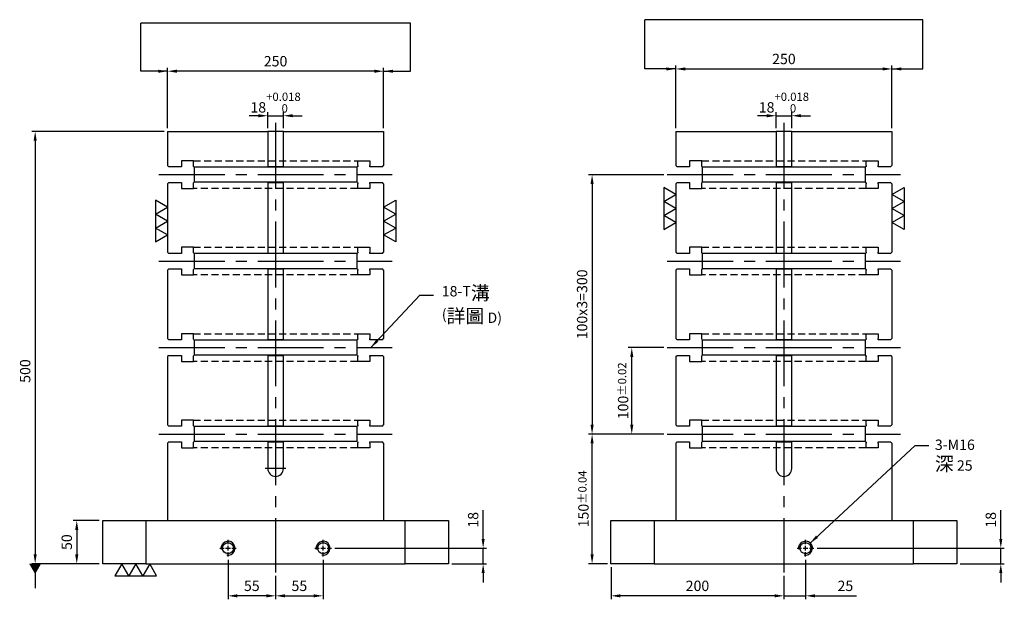
# Model space of a CAD drawing. Units: millimetres. Extents: x -11800 to -10644, y 24204 to 25619.
# Drawn here: x -11800 to -10661, y 24204 to 24875 of the extents above; entities that cross this region are included whole.
import ezdxf

# ---------------------------------------------------------------- set-up
doc = ezdxf.new("R2010")
doc.units = ezdxf.units.MM
for name, pattern in [('CENTER2', [28.575, 19.05, -3.175, 3.175, -3.175]), ('CL-5', [7, 5, -0.5, 1, -0.5]), ('DASHED2', [9.525, 6.35, -3.175])]:
    doc.linetypes.add(name, pattern=pattern)
for name, color, linetype in [('01', 4, 'Continuous'), ('CL', 1, 'CENTER2'), ('CLL', 1, 'Continuous'), ('DASH', 8, 'DASHED2'), ('DIM', 6, 'Continuous'), ('G', 3, 'Continuous'), ('W', 7, 'Continuous')]:
    doc.layers.add(name, color=color, linetype=linetype)
doc.styles.add('TXT-1', font='txt.shx', dxfattribs={"width": 0.9, "bigfont": 'chineset.shx'})
doc.styles.add('TXT-7', font='txt.shx', dxfattribs={"width": 0.8, "bigfont": 'chineset.shx'})
doc.dimstyles.new('HISO-25', dxfattribs={"dimscale": 6, "dimtxt": 2, "dimasz": 1.8, "dimexe": 0.66666, "dimexo": 0.66666, "dimgap": 0.66666, "dimtad": 0, "dimtoh": 1, "dimdsep": 46, "dimtxsty": 'TXT-7', "dimcen": 2.5, "dimclrd": 256, "dimclre": 256, "dimclrt": 3, "dimadec": 0, "dimazin": 0, "dimtfac": 0.8, "dimtmove": 0, "dimatfit": 3, "dimfxl": 0, "dimlwd": -1, "dimarcsym": 0})
doc.dimstyles.new('ISO-25', dxfattribs={"dimscale": 6, "dimtxt": 2, "dimasz": 1.8, "dimexe": 0.66666, "dimexo": 0.66666, "dimgap": 0.66666, "dimtad": 1, "dimdsep": 46, "dimtxsty": 'TXT-1', "dimcen": -2.5, "dimclrd": 256, "dimclre": 256, "dimclrt": 3, "dimadec": 0, "dimazin": 0, "dimtfac": 0.8, "dimtmove": 0, "dimatfit": 3, "dimfxl": 0, "dimlwd": -1, "dimarcsym": 0})

# ---------------------------------------------------------------- blocks, each defined once
blk = doc.blocks.new('*D25')
at = {"layer": 'Defpoints', "color": 0}
for p in [(-8627.9, 1640.1), (-8627.9, 1570.4), (-8377.9, 1570.4)]:
    blk.add_point(p, dxfattribs=at)
at = {"layer": 'DIM', "lineweight": -2}
for p, q in [((-8627.9, 1574.4), (-8627.9, 1644.1)), ((-8377.9, 1574.4), (-8377.9, 1644.1))]:
    blk.add_line(p, q, dxfattribs=at)
at = {"layer": 'DIM'}
blk.add_line((-8388.7, 1640.1), (-8617.1, 1640.1), dxfattribs=at)
for points in [[(-8617.1, 1641.9), (-8617.1, 1638.3), (-8627.9, 1640.1)], [(-8388.7, 1641.9), (-8388.7, 1638.3), (-8377.9, 1640.1)]]:
    blk.add_solid(points, dxfattribs=at)
at = {"layer": 'DIM', "color": 3, "insert": (-8502.9, 1650.1), "char_height": 12, "attachment_point": 5, "style": 'TXT-1'}
blk.add_mtext('250', dxfattribs=at)
blk = doc.blocks.new('*D26')
at = {"layer": 'Defpoints', "color": 0}
for p in [(-8438.3, 1088.4), (-8302.9, 1070.4), (-8262.8, 1070.4)]:
    blk.add_point(p, dxfattribs=at)
at = {"layer": 'DIM'}
for p, q in [((-8262.8, 1099.2), (-8262.8, 1132.4)), ((-8262.8, 1070.4), (-8262.8, 1088.4)), ((-8262.8, 1059.6), (-8262.8, 1048.8))]:
    blk.add_line(p, q, dxfattribs=at)
at = {"layer": 'DIM', "lineweight": -2}
for p, q in [((-8434.3, 1088.4), (-8258.8, 1088.4)), ((-8298.9, 1070.4), (-8258.8, 1070.4))]:
    blk.add_line(p, q, dxfattribs=at)
at = {"layer": 'DIM'}
for points in [[(-8264.6, 1099.2), (-8261, 1099.2), (-8262.8, 1088.4)], [(-8264.6, 1059.6), (-8261, 1059.6), (-8262.8, 1070.4)]]:
    blk.add_solid(points, dxfattribs=at)
at = {"layer": 'DIM', "color": 3, "insert": (-8272.8, 1121.2), "char_height": 12, "attachment_point": 5, "rotation": 90, "style": 'TXT-1'}
blk.add_mtext('18', dxfattribs=at)
blk = doc.blocks.new('螺絲-M10')
at = {"layer": '01'}
blk.add_circle((0, 0), 4, dxfattribs=at)
at = {"layer": 'CLL', "linetype": 'CL-5', "ltscale": 3}
for p, q in [((-6, 0), (-2.86, 0)), ((-1.76, 0), (1.76, 0)), ((0, 2.86), (0, 6)), ((0, -1.76), (0, 1.76)), ((2.86, 0), (6, 0)), ((0, -6), (0, -2.86))]:
    blk.add_line(p, q, dxfattribs=at)
at = {"layer": 'G'}
blk.add_arc((0, 0), 5, 259.19308, 190.80692, dxfattribs=at)
blk = doc.blocks.new('*D27')
at = {"layer": 'Defpoints', "color": 0}
for p in [(-7789.9, 1642.7), (-8039.9, 1570.4), (-7789.9, 1570.4)]:
    blk.add_point(p, dxfattribs=at)
at = {"layer": 'DIM', "lineweight": -2}
for p, q in [((-8039.9, 1574.4), (-8039.9, 1646.7)), ((-7789.9, 1574.4), (-7789.9, 1646.7))]:
    blk.add_line(p, q, dxfattribs=at)
at = {"layer": 'DIM'}
blk.add_line((-8029.1, 1642.7), (-7800.7, 1642.7), dxfattribs=at)
for points in [[(-8029.1, 1644.5), (-8029.1, 1640.9), (-8039.9, 1642.7)], [(-7800.7, 1644.5), (-7800.7, 1640.9), (-7789.9, 1642.7)]]:
    blk.add_solid(points, dxfattribs=at)
at = {"layer": 'DIM', "color": 3, "insert": (-7914.9, 1652.7), "char_height": 12, "attachment_point": 5, "style": 'TXT-1'}
blk.add_mtext('250', dxfattribs=at)
blk = doc.blocks.new('*D28')
at = {"layer": 'Defpoints', "color": 0}
for p in [(-7880.3, 1088.4), (-7714.9, 1070.4), (-7664, 1070.4)]:
    blk.add_point(p, dxfattribs=at)
at = {"layer": 'DIM'}
for p, q in [((-7664, 1099.2), (-7664, 1132.4)), ((-7664, 1070.4), (-7664, 1088.4)), ((-7664, 1059.6), (-7664, 1048.8))]:
    blk.add_line(p, q, dxfattribs=at)
at = {"layer": 'DIM', "lineweight": -2}
for p, q in [((-7876.3, 1088.4), (-7660, 1088.4)), ((-7710.9, 1070.4), (-7660, 1070.4))]:
    blk.add_line(p, q, dxfattribs=at)
at = {"layer": 'DIM'}
for points in [[(-7665.8, 1099.2), (-7662.2, 1099.2), (-7664, 1088.4)], [(-7665.8, 1059.6), (-7662.2, 1059.6), (-7664, 1070.4)]]:
    blk.add_solid(points, dxfattribs=at)
at = {"layer": 'DIM', "color": 3, "insert": (-7674, 1121.2), "char_height": 12, "attachment_point": 5, "rotation": 90, "style": 'TXT-1'}
blk.add_mtext('18', dxfattribs=at)
blk = doc.blocks.new('*D29')
at = {"layer": 'Defpoints', "color": 0}
for p in [(-8557.9, 1078.8), (-8502.9, 1060.4), (-8557.9, 1033.3)]:
    blk.add_point(p, dxfattribs=at)
at = {"layer": 'DIM', "lineweight": -2}
for p, q in [((-8557.9, 1074.8), (-8557.9, 1029.3)), ((-8502.9, 1056.4), (-8502.9, 1029.3))]:
    blk.add_line(p, q, dxfattribs=at)
at = {"layer": 'DIM'}
blk.add_line((-8513.7, 1033.3), (-8547.1, 1033.3), dxfattribs=at)
for points in [[(-8547.1, 1035.1), (-8547.1, 1031.5), (-8557.9, 1033.3)], [(-8513.7, 1035.1), (-8513.7, 1031.5), (-8502.9, 1033.3)]]:
    blk.add_solid(points, dxfattribs=at)
at = {"layer": 'DIM', "color": 3, "insert": (-8530.4, 1043.3), "char_height": 12, "attachment_point": 5, "style": 'TXT-1'}
blk.add_mtext('55', dxfattribs=at)
blk = doc.blocks.new('*D30')
at = {"layer": 'Defpoints', "color": 0}
for p in [(-8447.9, 1078.8), (-8502.9, 1060.4), (-8447.9, 1033.3)]:
    blk.add_point(p, dxfattribs=at)
at = {"layer": 'DIM', "lineweight": -2}
for p, q in [((-8447.9, 1074.8), (-8447.9, 1029.3)), ((-8502.9, 1056.4), (-8502.9, 1029.3))]:
    blk.add_line(p, q, dxfattribs=at)
at = {"layer": 'DIM'}
blk.add_line((-8492.1, 1033.3), (-8458.7, 1033.3), dxfattribs=at)
for points in [[(-8492.1, 1035.1), (-8492.1, 1031.5), (-8502.9, 1033.3)], [(-8458.7, 1035.1), (-8458.7, 1031.5), (-8447.9, 1033.3)]]:
    blk.add_solid(points, dxfattribs=at)
at = {"layer": 'DIM', "color": 3, "insert": (-8475.4, 1043.3), "char_height": 12, "attachment_point": 5, "style": 'TXT-1'}
blk.add_mtext('55', dxfattribs=at)
blk = doc.blocks.new('*D31')
at = {"layer": 'Defpoints', "color": 0}
for p in [(-8114.9, 1070.4), (-7914.9, 1060.4), (-8114.9, 1033.3)]:
    blk.add_point(p, dxfattribs=at)
at = {"layer": 'DIM', "lineweight": -2}
for p, q in [((-8114.9, 1066.4), (-8114.9, 1029.3)), ((-7914.9, 1056.4), (-7914.9, 1029.3))]:
    blk.add_line(p, q, dxfattribs=at)
at = {"layer": 'DIM'}
blk.add_line((-7925.7, 1033.3), (-8104.1, 1033.3), dxfattribs=at)
for points in [[(-8104.1, 1035.1), (-8104.1, 1031.5), (-8114.9, 1033.3)], [(-7925.7, 1035.1), (-7925.7, 1031.5), (-7914.9, 1033.3)]]:
    blk.add_solid(points, dxfattribs=at)
at = {"layer": 'DIM', "color": 3, "insert": (-8014.9, 1043.3), "char_height": 12, "attachment_point": 5, "style": 'TXT-1'}
blk.add_mtext('200', dxfattribs=at)
blk = doc.blocks.new('*D32')
at = {"layer": 'Defpoints', "color": 0}
for p in [(-7889.9, 1078.8), (-7914.9, 1060.4), (-7914.9, 1033.3)]:
    blk.add_point(p, dxfattribs=at)
at = {"layer": 'DIM', "lineweight": -2}
for p, q in [((-7889.9, 1074.8), (-7889.9, 1029.3)), ((-7914.9, 1056.4), (-7914.9, 1029.3))]:
    blk.add_line(p, q, dxfattribs=at)
at = {"layer": 'DIM'}
for p, q in [((-7925.7, 1033.3), (-7936.5, 1033.3)), ((-7914.9, 1033.3), (-7889.9, 1033.3)), ((-7879.1, 1033.3), (-7830.8, 1033.3))]:
    blk.add_line(p, q, dxfattribs=at)
for points in [[(-7925.7, 1035.1), (-7925.7, 1031.5), (-7914.9, 1033.3)], [(-7879.1, 1035.1), (-7879.1, 1031.5), (-7889.9, 1033.3)]]:
    blk.add_solid(points, dxfattribs=at)
at = {"layer": 'DIM', "color": 3, "insert": (-7843.8, 1043.3), "char_height": 12, "attachment_point": 5, "style": 'TXT-1'}
blk.add_mtext('25', dxfattribs=at)
blk = doc.blocks.new('*D21')
at = {"layer": 'Defpoints', "color": 0}
for p in [(-8627.9, 1570.4), (-8781, 1070.4), (-8702.9, 1070.4)]:
    blk.add_point(p, dxfattribs=at)
at = {"layer": 'DIM', "lineweight": -2}
for p, q in [((-8631.9, 1570.4), (-8785, 1570.4)), ((-8706.9, 1070.4), (-8785, 1070.4))]:
    blk.add_line(p, q, dxfattribs=at)
at = {"layer": 'DIM'}
blk.add_line((-8781, 1559.6), (-8781, 1081.2), dxfattribs=at)
for points in [[(-8782.8, 1559.6), (-8779.2, 1559.6), (-8781, 1570.4)], [(-8782.8, 1081.2), (-8779.2, 1081.2), (-8781, 1070.4)]]:
    blk.add_solid(points, dxfattribs=at)
at = {"layer": 'DIM', "color": 3, "insert": (-8791, 1293.3), "char_height": 12, "attachment_point": 5, "rotation": 90, "style": 'TXT-1'}
blk.add_mtext('500', dxfattribs=at)
blk = doc.blocks.new('*D22')
at = {"layer": 'Defpoints', "color": 0}
for p in [(-8136.8, 1220.4), (-8049.9, 1220.4), (-8114.9, 1070.4)]:
    blk.add_point(p, dxfattribs=at)
at = {"layer": 'DIM', "lineweight": -2}
for p, q in [((-8053.9, 1220.4), (-8140.8, 1220.4)), ((-8118.9, 1070.4), (-8140.8, 1070.4))]:
    blk.add_line(p, q, dxfattribs=at)
at = {"layer": 'DIM'}
blk.add_line((-8136.8, 1081.2), (-8136.8, 1209.6), dxfattribs=at)
for points in [[(-8138.6, 1209.6), (-8135, 1209.6), (-8136.8, 1220.4)], [(-8138.6, 1081.2), (-8135, 1081.2), (-8136.8, 1070.4)]]:
    blk.add_solid(points, dxfattribs=at)
at = {"layer": 'DIM', "color": 3, "insert": (-8146.8, 1145.4), "char_height": 12, "attachment_point": 5, "rotation": 90, "style": 'TXT-1'}
blk.add_mtext('150{\\H9.600000;±0.04}', dxfattribs=at)
blk = doc.blocks.new('*D23')
at = {"layer": 'Defpoints', "color": 0}
for p in [(-8090.9, 1320.4), (-8049.9, 1320.4), (-8049.9, 1220.4)]:
    blk.add_point(p, dxfattribs=at)
at = {"layer": 'DIM', "lineweight": -2}
for p, q in [((-8053.9, 1320.4), (-8094.9, 1320.4)), ((-8053.9, 1220.4), (-8094.9, 1220.4))]:
    blk.add_line(p, q, dxfattribs=at)
at = {"layer": 'DIM'}
blk.add_line((-8090.9, 1231.2), (-8090.9, 1309.6), dxfattribs=at)
for points in [[(-8092.7, 1309.6), (-8089.1, 1309.6), (-8090.9, 1320.4)], [(-8092.7, 1231.2), (-8089.1, 1231.2), (-8090.9, 1220.4)]]:
    blk.add_solid(points, dxfattribs=at)
at = {"layer": 'DIM', "color": 3, "insert": (-8100.9, 1270.4), "char_height": 12, "attachment_point": 5, "rotation": 90, "style": 'TXT-1'}
blk.add_mtext('100{\\H9.600000;±0.02}', dxfattribs=at)
blk = doc.blocks.new('*D24')
at = {"layer": 'Defpoints', "color": 0}
for p in [(-8702.9, 1120.4), (-8732.9, 1070.4), (-8702.9, 1070.4)]:
    blk.add_point(p, dxfattribs=at)
at = {"layer": 'DIM', "lineweight": -2}
for p, q in [((-8706.9, 1120.4), (-8736.9, 1120.4)), ((-8706.9, 1070.4), (-8736.9, 1070.4))]:
    blk.add_line(p, q, dxfattribs=at)
at = {"layer": 'DIM'}
blk.add_line((-8732.9, 1109.6), (-8732.9, 1081.2), dxfattribs=at)
for points in [[(-8734.7, 1109.6), (-8731.1, 1109.6), (-8732.9, 1120.4)], [(-8734.7, 1081.2), (-8731.1, 1081.2), (-8732.9, 1070.4)]]:
    blk.add_solid(points, dxfattribs=at)
at = {"layer": 'DIM', "color": 3, "insert": (-8742.9, 1095.4), "char_height": 12, "attachment_point": 5, "rotation": 90, "style": 'TXT-1'}
blk.add_mtext('50', dxfattribs=at)
blk = doc.blocks.new('加工-3-直')
at = {"layer": '01'}
for points in [[(0, 0), (-4.33, -2.5), (-4.33, 2.5)], [(0, -5), (-4.33, -7.5), (-4.33, -2.5)], [(0, -10), (-4.33, -12.5), (-4.33, -7.5)]]:
    blk.add_lwpolyline(points, close=True, dxfattribs=at)
blk = doc.blocks.new('*D33')
at = {"layer": 'Defpoints', "color": 0}
for p in [(-8049.9, 1520.4), (-8136.8, 1220.4), (-8049.9, 1220.4)]:
    blk.add_point(p, dxfattribs=at)
at = {"layer": 'DIM', "lineweight": -2}
for p, q in [((-8053.9, 1520.4), (-8140.8, 1520.4)), ((-8053.9, 1220.4), (-8140.8, 1220.4))]:
    blk.add_line(p, q, dxfattribs=at)
at = {"layer": 'DIM'}
blk.add_line((-8136.8, 1509.6), (-8136.8, 1231.2), dxfattribs=at)
for points in [[(-8138.6, 1509.6), (-8135, 1509.6), (-8136.8, 1520.4)], [(-8138.6, 1231.2), (-8135, 1231.2), (-8136.8, 1220.4)]]:
    blk.add_solid(points, dxfattribs=at)
at = {"layer": 'DIM', "color": 3, "insert": (-8146.8, 1370.4), "char_height": 12, "attachment_point": 5, "rotation": 90, "style": 'TXT-1'}
blk.add_mtext('100x3=300', dxfattribs=at)
blk = doc.blocks.new('*D34')
at = {"layer": 'Defpoints', "color": 0}
for p in [(-8493.9, 1588.6), (-8511.9, 1570.4), (-8493.9, 1570.4)]:
    blk.add_point(p, dxfattribs=at)
at = {"layer": 'DIM'}
for p, q in [((-8522.7, 1588.6), (-8533.5, 1588.6)), ((-8511.9, 1588.6), (-8493.9, 1588.6)), ((-8483.1, 1588.6), (-8472.3, 1588.6))]:
    blk.add_line(p, q, dxfattribs=at)
at = {"layer": 'DIM', "lineweight": -2}
for p, q in [((-8511.9, 1574.4), (-8511.9, 1592.6)), ((-8493.9, 1574.4), (-8493.9, 1592.6))]:
    blk.add_line(p, q, dxfattribs=at)
at = {"layer": 'DIM'}
for points in [[(-8522.7, 1590.4), (-8522.7, 1586.8), (-8511.9, 1588.6)], [(-8483.1, 1590.4), (-8483.1, 1586.8), (-8493.9, 1588.6)]]:
    blk.add_solid(points, dxfattribs=at)
at = {"layer": 'DIM', "color": 3, "insert": (-8502.9, 1603.8), "char_height": 12, "attachment_point": 5, "style": 'TXT-1'}
blk.add_mtext('18{\\H9.600000;\\S+0.018^  0;}', dxfattribs=at)
blk = doc.blocks.new('*D35')
at = {"layer": 'Defpoints', "color": 0}
for p in [(-7905.9, 1588.6), (-7923.9, 1570.4), (-7905.9, 1570.4)]:
    blk.add_point(p, dxfattribs=at)
at = {"layer": 'DIM'}
for p, q in [((-7934.7, 1588.6), (-7945.5, 1588.6)), ((-7923.9, 1588.6), (-7905.9, 1588.6)), ((-7895.1, 1588.6), (-7884.3, 1588.6))]:
    blk.add_line(p, q, dxfattribs=at)
at = {"layer": 'DIM', "lineweight": -2}
for p, q in [((-7923.9, 1574.4), (-7923.9, 1592.6)), ((-7905.9, 1574.4), (-7905.9, 1592.6))]:
    blk.add_line(p, q, dxfattribs=at)
at = {"layer": 'DIM'}
for points in [[(-7934.7, 1590.4), (-7934.7, 1586.8), (-7923.9, 1588.6)], [(-7895.1, 1590.4), (-7895.1, 1586.8), (-7905.9, 1588.6)]]:
    blk.add_solid(points, dxfattribs=at)
at = {"layer": 'DIM', "color": 3, "insert": (-7914.9, 1603.8), "char_height": 12, "attachment_point": 5, "style": 'TXT-1'}
blk.add_mtext('18{\\H9.600000;\\S+0.018^  0;}', dxfattribs=at)

msp = doc.modelspace()

# ---------------------------------------------------------------- linework, layer by layer
at = {"layer": 'CL', "ltscale": 4}
for p, q in [((-11504.161, 24755.622), (-11504.161, 24235.622)), ((-10916.17, 24755.622), (-10916.17, 24235.622)), ((-11639.161, 24695.622), (-11369.161, 24695.622)), ((-11051.17, 24695.622), (-10781.17, 24695.622)), ((-11639.161, 24595.622), (-11369.161, 24595.622)), ((-11051.17, 24595.622), (-10781.17, 24595.622)), ((-11639.161, 24495.622), (-11369.161, 24495.622)), ((-11051.17, 24495.622), (-10781.17, 24495.622)), ((-11639.161, 24395.622), (-11369.161, 24395.622)), ((-11051.17, 24395.622), (-10781.17, 24395.622)), ((-11492.161, 24355.622), (-11516.161, 24355.622))]:
    msp.add_line(p, q, dxfattribs=at)
at = {"layer": 'DASH', "ltscale": 1.3}
for p, q in [((-11599.161, 24711.622), (-11409.161, 24711.622)), ((-11011.17, 24711.622), (-10821.17, 24711.622)), ((-11409.161, 24679.622), (-11599.161, 24679.622)), ((-10821.17, 24679.622), (-11011.17, 24679.622)), ((-11599.161, 24611.622), (-11409.161, 24611.622)), ((-11011.17, 24611.622), (-10821.17, 24611.622)), ((-11409.161, 24579.622), (-11599.161, 24579.622)), ((-10821.17, 24579.622), (-11011.17, 24579.622)), ((-11599.161, 24511.622), (-11409.161, 24511.622)), ((-11011.17, 24511.622), (-10821.17, 24511.622)), ((-11409.161, 24479.622), (-11599.161, 24479.622)), ((-10821.17, 24479.622), (-11011.17, 24479.622)), ((-11599.161, 24411.622), (-11409.161, 24411.622)), ((-11011.17, 24411.622), (-10821.17, 24411.622)), ((-11409.161, 24379.622), (-11599.161, 24379.622)), ((-10821.17, 24379.622), (-11011.17, 24379.622))]:
    msp.add_line(p, q, dxfattribs=at)
at = {"layer": 'DIM'}
for p, q in [((-10755.467, 24874.868), (-11076.89, 24874.868)), ((-11348.21, 24870.664), (-11660.111, 24870.664))]:
    msp.add_line(p, q, dxfattribs=at)
at = {"layer": 'W'}
for p, q in [((-11629.161, 24745.622), (-11629.161, 24706.122)), ((-11629.161, 24745.622), (-11513.161, 24745.622)), ((-11495.161, 24745.622), (-11513.161, 24745.622)), ((-11513.161, 24745.622), (-11513.161, 24706.122)), ((-11495.161, 24745.622), (-11379.161, 24745.622)), ((-11495.161, 24706.122), (-11495.161, 24745.622)), ((-11379.161, 24745.622), (-11379.161, 24706.122)), ((-11041.17, 24745.622), (-11041.17, 24706.122)), ((-11041.17, 24745.622), (-10925.17, 24745.622)), ((-10907.17, 24745.622), (-10925.17, 24745.622)), ((-10925.17, 24745.622), (-10925.17, 24706.122)), ((-10907.17, 24745.622), (-10791.17, 24745.622)), ((-10907.17, 24706.122), (-10907.17, 24745.622)), ((-10791.17, 24745.622), (-10791.17, 24706.122)), ((-11629.161, 24706.122), (-11627.661, 24704.622)), ((-11613.161, 24704.622), (-11627.661, 24704.622)), ((-11599.161, 24711.622), (-11613.161, 24711.622)), ((-11613.161, 24711.622), (-11613.161, 24706.122)), ((-11613.161, 24706.122), (-11613.161, 24704.622)), ((-11599.161, 24706.122), (-11599.161, 24711.622)), ((-11599.161, 24705.172), (-11599.161, 24706.122)), ((-11598.611, 24704.622), (-11599.161, 24705.172)), ((-11598.611, 24704.622), (-11598.361, 24704.372)), ((-11409.961, 24704.372), (-11598.361, 24704.372)), ((-11598.361, 24704.372), (-11598.361, 24686.872)), ((-11513.161, 24706.122), (-11513.161, 24704.622)), ((-11495.161, 24704.622), (-11513.161, 24704.622)), ((-11495.161, 24704.622), (-11495.161, 24706.122)), ((-11409.961, 24704.372), (-11409.711, 24704.622)), ((-11409.961, 24686.872), (-11409.961, 24704.372)), ((-11409.161, 24705.172), (-11409.711, 24704.622)), ((-11409.161, 24711.622), (-11395.161, 24711.622)), ((-11409.161, 24706.122), (-11409.161, 24711.622)), ((-11409.161, 24706.122), (-11409.161, 24705.172)), ((-11395.161, 24711.622), (-11395.161, 24706.122)), ((-11395.161, 24704.622), (-11395.161, 24706.122)), ((-11380.661, 24704.622), (-11395.161, 24704.622)), ((-11380.661, 24704.622), (-11379.161, 24706.122)), ((-11039.67, 24704.622), (-11041.17, 24706.122)), ((-11025.17, 24704.622), (-11039.67, 24704.622)), ((-11025.17, 24711.622), (-11025.17, 24706.122)), ((-11011.17, 24711.622), (-11025.17, 24711.622)), ((-11025.17, 24706.122), (-11025.17, 24704.622)), ((-11011.17, 24706.122), (-11011.17, 24711.622)), ((-11011.17, 24705.172), (-11011.17, 24706.122)), ((-11010.62, 24704.622), (-11011.17, 24705.172)), ((-11010.37, 24704.372), (-11010.62, 24704.622)), ((-11010.37, 24686.872), (-11010.37, 24704.372)), ((-10821.97, 24704.372), (-11010.37, 24704.372)), ((-10925.17, 24706.122), (-10925.17, 24704.622)), ((-10907.17, 24704.622), (-10925.17, 24704.622)), ((-10907.17, 24704.622), (-10907.17, 24706.122)), ((-10821.72, 24704.622), (-10821.97, 24704.372)), ((-10821.97, 24704.372), (-10821.97, 24686.872)), ((-10821.17, 24705.172), (-10821.72, 24704.622)), ((-10821.17, 24711.622), (-10807.17, 24711.622)), ((-10821.17, 24706.122), (-10821.17, 24711.622)), ((-10821.17, 24706.122), (-10821.17, 24705.172)), ((-10807.17, 24711.622), (-10807.17, 24706.122)), ((-10807.17, 24704.622), (-10807.17, 24706.122)), ((-10792.67, 24704.622), (-10807.17, 24704.622)), ((-10792.67, 24704.622), (-10791.17, 24706.122)), ((-11627.661, 24686.622), (-11629.161, 24685.122)), ((-11629.161, 24685.122), (-11629.161, 24606.122)), ((-11627.661, 24686.622), (-11613.161, 24686.622)), ((-11613.161, 24686.622), (-11613.161, 24685.122)), ((-11613.161, 24685.122), (-11613.161, 24679.622)), ((-11599.161, 24686.072), (-11598.611, 24686.622)), ((-11599.161, 24685.122), (-11599.161, 24686.072)), ((-11599.161, 24679.622), (-11599.161, 24685.122)), ((-11598.361, 24686.872), (-11598.611, 24686.622)), ((-11409.961, 24686.872), (-11598.361, 24686.872)), ((-11513.161, 24686.622), (-11495.161, 24686.622)), ((-11513.161, 24686.622), (-11513.161, 24685.122)), ((-11513.161, 24685.122), (-11513.161, 24606.122)), ((-11495.161, 24685.122), (-11495.161, 24686.622)), ((-11495.161, 24606.122), (-11495.161, 24685.122)), ((-11409.711, 24686.622), (-11409.961, 24686.872)), ((-11409.711, 24686.622), (-11409.161, 24686.072)), ((-11409.161, 24686.072), (-11409.161, 24685.122)), ((-11409.161, 24679.622), (-11409.161, 24685.122)), ((-11395.161, 24685.122), (-11395.161, 24686.622)), ((-11395.161, 24686.622), (-11380.661, 24686.622)), ((-11395.161, 24685.122), (-11395.161, 24679.622)), ((-11379.161, 24685.122), (-11380.661, 24686.622)), ((-11379.161, 24685.122), (-11379.161, 24606.122)), ((-11041.17, 24685.122), (-11039.67, 24686.622)), ((-11041.17, 24685.122), (-11041.17, 24606.122)), ((-11039.67, 24686.622), (-11025.17, 24686.622)), ((-11025.17, 24686.622), (-11025.17, 24685.122)), ((-11025.17, 24685.122), (-11025.17, 24679.622)), ((-11011.17, 24686.072), (-11010.62, 24686.622)), ((-11011.17, 24685.122), (-11011.17, 24686.072)), ((-11011.17, 24679.622), (-11011.17, 24685.122)), ((-11010.62, 24686.622), (-11010.37, 24686.872)), ((-10821.97, 24686.872), (-11010.37, 24686.872)), ((-10925.17, 24686.622), (-10907.17, 24686.622)), ((-10925.17, 24686.622), (-10925.17, 24685.122)), ((-10925.17, 24685.122), (-10925.17, 24606.122)), ((-10907.17, 24685.122), (-10907.17, 24686.622)), ((-10907.17, 24606.122), (-10907.17, 24685.122)), ((-10821.97, 24686.872), (-10821.72, 24686.622)), ((-10821.72, 24686.622), (-10821.17, 24686.072)), ((-10821.17, 24686.072), (-10821.17, 24685.122)), ((-10821.17, 24679.622), (-10821.17, 24685.122)), ((-10807.17, 24685.122), (-10807.17, 24686.622)), ((-10807.17, 24686.622), (-10792.67, 24686.622)), ((-10807.17, 24685.122), (-10807.17, 24679.622)), ((-10791.17, 24685.122), (-10792.67, 24686.622)), ((-10791.17, 24685.122), (-10791.17, 24606.122)), ((-11613.161, 24679.622), (-11599.161, 24679.622)), ((-11395.161, 24679.622), (-11409.161, 24679.622)), ((-11025.17, 24679.622), (-11011.17, 24679.622)), ((-10807.17, 24679.622), (-10821.17, 24679.622)), ((-11629.161, 24606.122), (-11627.661, 24604.622)), ((-11613.161, 24604.622), (-11627.661, 24604.622)), ((-11599.161, 24611.622), (-11613.161, 24611.622)), ((-11613.161, 24611.622), (-11613.161, 24606.122)), ((-11613.161, 24606.122), (-11613.161, 24604.622)), ((-11599.161, 24606.122), (-11599.161, 24611.622)), ((-11599.161, 24605.172), (-11599.161, 24606.122)), ((-11598.611, 24604.622), (-11599.161, 24605.172)), ((-11598.611, 24604.622), (-11598.361, 24604.372)), ((-11409.961, 24604.372), (-11598.361, 24604.372)), ((-11598.361, 24604.372), (-11598.361, 24586.872)), ((-11513.161, 24606.122), (-11513.161, 24604.622)), ((-11495.161, 24604.622), (-11513.161, 24604.622)), ((-11495.161, 24604.622), (-11495.161, 24606.122)), ((-11409.961, 24604.372), (-11409.711, 24604.622)), ((-11409.961, 24586.872), (-11409.961, 24604.372)), ((-11409.161, 24605.172), (-11409.711, 24604.622)), ((-11409.161, 24611.622), (-11395.161, 24611.622)), ((-11409.161, 24606.122), (-11409.161, 24611.622)), ((-11409.161, 24606.122), (-11409.161, 24605.172)), ((-11395.161, 24611.622), (-11395.161, 24606.122)), ((-11395.161, 24604.622), (-11395.161, 24606.122)), ((-11380.661, 24604.622), (-11395.161, 24604.622)), ((-11380.661, 24604.622), (-11379.161, 24606.122)), ((-11039.67, 24604.622), (-11041.17, 24606.122)), ((-11025.17, 24604.622), (-11039.67, 24604.622)), ((-11025.17, 24611.622), (-11025.17, 24606.122)), ((-11011.17, 24611.622), (-11025.17, 24611.622)), ((-11025.17, 24606.122), (-11025.17, 24604.622)), ((-11011.17, 24606.122), (-11011.17, 24611.622)), ((-11011.17, 24605.172), (-11011.17, 24606.122)), ((-11010.62, 24604.622), (-11011.17, 24605.172)), ((-11010.37, 24604.372), (-11010.62, 24604.622)), ((-11010.37, 24586.872), (-11010.37, 24604.372)), ((-10821.97, 24604.372), (-11010.37, 24604.372)), ((-10925.17, 24606.122), (-10925.17, 24604.622)), ((-10907.17, 24604.622), (-10925.17, 24604.622)), ((-10907.17, 24604.622), (-10907.17, 24606.122)), ((-10821.72, 24604.622), (-10821.97, 24604.372)), ((-10821.97, 24604.372), (-10821.97, 24586.872)), ((-10821.17, 24605.172), (-10821.72, 24604.622)), ((-10821.17, 24611.622), (-10807.17, 24611.622)), ((-10821.17, 24606.122), (-10821.17, 24611.622)), ((-10821.17, 24606.122), (-10821.17, 24605.172)), ((-10807.17, 24611.622), (-10807.17, 24606.122)), ((-10807.17, 24604.622), (-10807.17, 24606.122)), ((-10792.67, 24604.622), (-10807.17, 24604.622)), ((-10792.67, 24604.622), (-10791.17, 24606.122)), ((-11627.661, 24586.622), (-11629.161, 24585.122)), ((-11629.161, 24585.122), (-11629.161, 24506.122)), ((-11627.661, 24586.622), (-11613.161, 24586.622)), ((-11613.161, 24586.622), (-11613.161, 24585.122)), ((-11613.161, 24585.122), (-11613.161, 24579.622)), ((-11613.161, 24579.622), (-11599.161, 24579.622)), ((-11599.161, 24586.072), (-11598.611, 24586.622)), ((-11599.161, 24585.122), (-11599.161, 24586.072)), ((-11599.161, 24579.622), (-11599.161, 24585.122)), ((-11598.361, 24586.872), (-11598.611, 24586.622)), ((-11409.961, 24586.872), (-11598.361, 24586.872)), ((-11513.161, 24586.622), (-11495.161, 24586.622)), ((-11513.161, 24586.622), (-11513.161, 24585.122)), ((-11513.161, 24585.122), (-11513.161, 24506.122)), ((-11495.161, 24585.122), (-11495.161, 24586.622)), ((-11495.161, 24506.122), (-11495.161, 24585.122)), ((-11409.711, 24586.622), (-11409.961, 24586.872)), ((-11409.711, 24586.622), (-11409.161, 24586.072)), ((-11409.161, 24586.072), (-11409.161, 24585.122)), ((-11409.161, 24579.622), (-11409.161, 24585.122)), ((-11395.161, 24579.622), (-11409.161, 24579.622)), ((-11395.161, 24585.122), (-11395.161, 24586.622)), ((-11395.161, 24586.622), (-11380.661, 24586.622)), ((-11395.161, 24585.122), (-11395.161, 24579.622)), ((-11379.161, 24585.122), (-11380.661, 24586.622)), ((-11379.161, 24585.122), (-11379.161, 24506.122)), ((-11041.17, 24585.122), (-11039.67, 24586.622)), ((-11041.17, 24585.122), (-11041.17, 24506.122)), ((-11039.67, 24586.622), (-11025.17, 24586.622)), ((-11025.17, 24586.622), (-11025.17, 24585.122)), ((-11025.17, 24585.122), (-11025.17, 24579.622)), ((-11025.17, 24579.622), (-11011.17, 24579.622)), ((-11011.17, 24586.072), (-11010.62, 24586.622)), ((-11011.17, 24585.122), (-11011.17, 24586.072)), ((-11011.17, 24579.622), (-11011.17, 24585.122)), ((-11010.62, 24586.622), (-11010.37, 24586.872)), ((-10821.97, 24586.872), (-11010.37, 24586.872)), ((-10925.17, 24586.622), (-10907.17, 24586.622)), ((-10925.17, 24586.622), (-10925.17, 24585.122)), ((-10925.17, 24585.122), (-10925.17, 24506.122)), ((-10907.17, 24585.122), (-10907.17, 24586.622)), ((-10907.17, 24506.122), (-10907.17, 24585.122)), ((-10821.97, 24586.872), (-10821.72, 24586.622)), ((-10821.72, 24586.622), (-10821.17, 24586.072)), ((-10821.17, 24586.072), (-10821.17, 24585.122)), ((-10821.17, 24579.622), (-10821.17, 24585.122)), ((-10807.17, 24579.622), (-10821.17, 24579.622)), ((-10807.17, 24585.122), (-10807.17, 24586.622)), ((-10807.17, 24586.622), (-10792.67, 24586.622)), ((-10807.17, 24585.122), (-10807.17, 24579.622)), ((-10791.17, 24585.122), (-10792.67, 24586.622)), ((-10791.17, 24585.122), (-10791.17, 24506.122)), ((-11599.161, 24511.622), (-11613.161, 24511.622)), ((-11613.161, 24511.622), (-11613.161, 24506.122)), ((-11599.161, 24506.122), (-11599.161, 24511.622)), ((-11409.161, 24511.622), (-11395.161, 24511.622)), ((-11409.161, 24506.122), (-11409.161, 24511.622)), ((-11395.161, 24511.622), (-11395.161, 24506.122)), ((-11025.17, 24511.622), (-11025.17, 24506.122)), ((-11011.17, 24511.622), (-11025.17, 24511.622)), ((-11011.17, 24506.122), (-11011.17, 24511.622)), ((-10821.17, 24511.622), (-10807.17, 24511.622)), ((-10821.17, 24506.122), (-10821.17, 24511.622)), ((-10807.17, 24511.622), (-10807.17, 24506.122)), ((-11629.161, 24506.122), (-11627.661, 24504.622)), ((-11613.161, 24504.622), (-11627.661, 24504.622)), ((-11613.161, 24506.122), (-11613.161, 24504.622)), ((-11599.161, 24505.172), (-11599.161, 24506.122)), ((-11598.611, 24504.622), (-11599.161, 24505.172)), ((-11598.611, 24504.622), (-11598.361, 24504.372)), ((-11409.961, 24504.372), (-11598.361, 24504.372)), ((-11598.361, 24504.372), (-11598.361, 24486.872)), ((-11513.161, 24506.122), (-11513.161, 24504.622)), ((-11495.161, 24504.622), (-11513.161, 24504.622)), ((-11495.161, 24504.622), (-11495.161, 24506.122)), ((-11409.961, 24504.372), (-11409.711, 24504.622)), ((-11409.961, 24486.872), (-11409.961, 24504.372)), ((-11409.161, 24505.172), (-11409.711, 24504.622)), ((-11409.161, 24506.122), (-11409.161, 24505.172)), ((-11395.161, 24504.622), (-11395.161, 24506.122)), ((-11380.661, 24504.622), (-11395.161, 24504.622)), ((-11380.661, 24504.622), (-11379.161, 24506.122)), ((-11039.67, 24504.622), (-11041.17, 24506.122)), ((-11025.17, 24504.622), (-11039.67, 24504.622)), ((-11025.17, 24506.122), (-11025.17, 24504.622)), ((-11011.17, 24505.172), (-11011.17, 24506.122)), ((-11010.62, 24504.622), (-11011.17, 24505.172)), ((-11010.37, 24504.372), (-11010.62, 24504.622)), ((-11010.37, 24486.872), (-11010.37, 24504.372)), ((-10821.97, 24504.372), (-11010.37, 24504.372)), ((-10925.17, 24506.122), (-10925.17, 24504.622)), ((-10907.17, 24504.622), (-10925.17, 24504.622)), ((-10907.17, 24504.622), (-10907.17, 24506.122)), ((-10821.72, 24504.622), (-10821.97, 24504.372)), ((-10821.97, 24504.372), (-10821.97, 24486.872)), ((-10821.17, 24505.172), (-10821.72, 24504.622)), ((-10821.17, 24506.122), (-10821.17, 24505.172)), ((-10807.17, 24504.622), (-10807.17, 24506.122)), ((-10792.67, 24504.622), (-10807.17, 24504.622)), ((-10792.67, 24504.622), (-10791.17, 24506.122)), ((-11627.661, 24486.622), (-11629.161, 24485.122)), ((-11629.161, 24485.122), (-11629.161, 24406.122)), ((-11627.661, 24486.622), (-11613.161, 24486.622)), ((-11613.161, 24486.622), (-11613.161, 24485.122)), ((-11613.161, 24485.122), (-11613.161, 24479.622)), ((-11613.161, 24479.622), (-11599.161, 24479.622)), ((-11599.161, 24486.072), (-11598.611, 24486.622)), ((-11599.161, 24485.122), (-11599.161, 24486.072)), ((-11599.161, 24479.622), (-11599.161, 24485.122)), ((-11598.361, 24486.872), (-11598.611, 24486.622)), ((-11409.961, 24486.872), (-11598.361, 24486.872)), ((-11513.161, 24486.622), (-11495.161, 24486.622)), ((-11513.161, 24486.622), (-11513.161, 24485.122)), ((-11513.161, 24485.122), (-11513.161, 24406.122)), ((-11495.161, 24485.122), (-11495.161, 24486.622)), ((-11495.161, 24406.122), (-11495.161, 24485.122)), ((-11409.711, 24486.622), (-11409.961, 24486.872)), ((-11409.711, 24486.622), (-11409.161, 24486.072)), ((-11409.161, 24486.072), (-11409.161, 24485.122)), ((-11409.161, 24479.622), (-11409.161, 24485.122)), ((-11395.161, 24479.622), (-11409.161, 24479.622)), ((-11395.161, 24485.122), (-11395.161, 24486.622)), ((-11395.161, 24486.622), (-11380.661, 24486.622)), ((-11395.161, 24485.122), (-11395.161, 24479.622)), ((-11379.161, 24485.122), (-11380.661, 24486.622)), ((-11379.161, 24485.122), (-11379.161, 24406.122)), ((-11041.17, 24485.122), (-11039.67, 24486.622)), ((-11041.17, 24485.122), (-11041.17, 24406.122)), ((-11039.67, 24486.622), (-11025.17, 24486.622)), ((-11025.17, 24486.622), (-11025.17, 24485.122)), ((-11025.17, 24485.122), (-11025.17, 24479.622)), ((-11025.17, 24479.622), (-11011.17, 24479.622)), ((-11011.17, 24486.072), (-11010.62, 24486.622)), ((-11011.17, 24485.122), (-11011.17, 24486.072)), ((-11011.17, 24479.622), (-11011.17, 24485.122)), ((-11010.62, 24486.622), (-11010.37, 24486.872)), ((-10821.97, 24486.872), (-11010.37, 24486.872)), ((-10925.17, 24486.622), (-10907.17, 24486.622)), ((-10925.17, 24486.622), (-10925.17, 24485.122)), ((-10925.17, 24485.122), (-10925.17, 24406.122)), ((-10907.17, 24485.122), (-10907.17, 24486.622)), ((-10907.17, 24406.122), (-10907.17, 24485.122)), ((-10821.97, 24486.872), (-10821.72, 24486.622)), ((-10821.72, 24486.622), (-10821.17, 24486.072)), ((-10821.17, 24486.072), (-10821.17, 24485.122)), ((-10821.17, 24479.622), (-10821.17, 24485.122)), ((-10807.17, 24479.622), (-10821.17, 24479.622)), ((-10807.17, 24485.122), (-10807.17, 24486.622)), ((-10807.17, 24486.622), (-10792.67, 24486.622)), ((-10807.17, 24485.122), (-10807.17, 24479.622)), ((-10791.17, 24485.122), (-10792.67, 24486.622)), ((-10791.17, 24485.122), (-10791.17, 24406.122)), ((-11599.161, 24411.622), (-11613.161, 24411.622)), ((-11613.161, 24411.622), (-11613.161, 24406.122)), ((-11599.161, 24406.122), (-11599.161, 24411.622)), ((-11409.161, 24411.622), (-11395.161, 24411.622)), ((-11409.161, 24406.122), (-11409.161, 24411.622)), ((-11395.161, 24411.622), (-11395.161, 24406.122)), ((-11011.17, 24411.622), (-11025.17, 24411.622)), ((-11025.17, 24411.622), (-11025.17, 24406.122)), ((-11011.17, 24406.122), (-11011.17, 24411.622)), ((-10821.17, 24411.622), (-10807.17, 24411.622)), ((-10821.17, 24406.122), (-10821.17, 24411.622)), ((-10807.17, 24411.622), (-10807.17, 24406.122)), ((-11629.161, 24406.122), (-11627.661, 24404.622)), ((-11613.161, 24404.622), (-11627.661, 24404.622)), ((-11613.161, 24406.122), (-11613.161, 24404.622)), ((-11599.161, 24405.172), (-11599.161, 24406.122)), ((-11598.611, 24404.622), (-11599.161, 24405.172)), ((-11598.611, 24404.622), (-11598.361, 24404.372)), ((-11409.961, 24404.372), (-11598.361, 24404.372)), ((-11598.361, 24404.372), (-11598.361, 24386.872)), ((-11513.161, 24406.122), (-11513.161, 24404.622)), ((-11495.161, 24404.622), (-11513.161, 24404.622)), ((-11495.161, 24404.622), (-11495.161, 24406.122)), ((-11409.961, 24404.372), (-11409.711, 24404.622)), ((-11409.961, 24386.872), (-11409.961, 24404.372)), ((-11409.161, 24405.172), (-11409.711, 24404.622)), ((-11409.161, 24406.122), (-11409.161, 24405.172)), ((-11395.161, 24404.622), (-11395.161, 24406.122)), ((-11380.661, 24404.622), (-11395.161, 24404.622)), ((-11380.661, 24404.622), (-11379.161, 24406.122)), ((-11039.67, 24404.622), (-11041.17, 24406.122)), ((-11025.17, 24404.622), (-11039.67, 24404.622)), ((-11025.17, 24406.122), (-11025.17, 24404.622)), ((-11011.17, 24405.172), (-11011.17, 24406.122)), ((-11010.62, 24404.622), (-11011.17, 24405.172)), ((-11010.37, 24404.372), (-11010.62, 24404.622)), ((-10821.97, 24404.372), (-11010.37, 24404.372)), ((-11010.37, 24386.872), (-11010.37, 24404.372)), ((-10925.17, 24406.122), (-10925.17, 24404.622)), ((-10907.17, 24404.622), (-10925.17, 24404.622)), ((-10907.17, 24404.622), (-10907.17, 24406.122)), ((-10821.72, 24404.622), (-10821.97, 24404.372)), ((-10821.97, 24404.372), (-10821.97, 24386.872)), ((-10821.17, 24405.172), (-10821.72, 24404.622)), ((-10821.17, 24406.122), (-10821.17, 24405.172)), ((-10807.17, 24404.622), (-10807.17, 24406.122)), ((-10792.67, 24404.622), (-10807.17, 24404.622)), ((-10792.67, 24404.622), (-10791.17, 24406.122)), ((-11627.661, 24386.622), (-11629.161, 24385.122)), ((-11629.161, 24385.122), (-11629.161, 24295.622)), ((-11627.661, 24386.622), (-11613.161, 24386.622)), ((-11613.161, 24386.622), (-11613.161, 24385.122)), ((-11613.161, 24385.122), (-11613.161, 24379.622)), ((-11599.161, 24386.072), (-11598.611, 24386.622)), ((-11599.161, 24385.122), (-11599.161, 24386.072)), ((-11599.161, 24379.622), (-11599.161, 24385.122)), ((-11598.361, 24386.872), (-11598.611, 24386.622)), ((-11409.961, 24386.872), (-11598.361, 24386.872)), ((-11513.161, 24386.622), (-11513.161, 24385.122)), ((-11513.161, 24386.622), (-11495.161, 24386.622)), ((-11513.161, 24385.122), (-11513.161, 24355.622)), ((-11495.161, 24385.122), (-11495.161, 24386.622)), ((-11495.161, 24355.622), (-11495.161, 24385.122)), ((-11409.711, 24386.622), (-11409.961, 24386.872)), ((-11409.711, 24386.622), (-11409.161, 24386.072)), ((-11409.161, 24386.072), (-11409.161, 24385.122)), ((-11409.161, 24379.622), (-11409.161, 24385.122)), ((-11395.161, 24385.122), (-11395.161, 24386.622)), ((-11395.161, 24386.622), (-11380.661, 24386.622)), ((-11395.161, 24385.122), (-11395.161, 24379.622)), ((-11379.161, 24385.122), (-11380.661, 24386.622)), ((-11379.161, 24385.122), (-11379.161, 24295.622)), ((-11041.17, 24385.122), (-11039.67, 24386.622)), ((-11041.17, 24385.122), (-11041.17, 24295.622)), ((-11039.67, 24386.622), (-11025.17, 24386.622)), ((-11025.17, 24386.622), (-11025.17, 24385.122)), ((-11025.17, 24385.122), (-11025.17, 24379.622)), ((-11011.17, 24386.072), (-11010.62, 24386.622)), ((-11011.17, 24385.122), (-11011.17, 24386.072)), ((-11011.17, 24379.622), (-11011.17, 24385.122)), ((-11010.62, 24386.622), (-11010.37, 24386.872)), ((-10821.97, 24386.872), (-11010.37, 24386.872)), ((-10925.17, 24386.622), (-10907.17, 24386.622)), ((-10925.17, 24386.622), (-10925.17, 24385.122)), ((-10925.17, 24385.122), (-10925.17, 24355.622)), ((-10907.17, 24385.122), (-10907.17, 24386.622)), ((-10907.17, 24355.622), (-10907.17, 24385.122)), ((-10821.97, 24386.872), (-10821.72, 24386.622)), ((-10821.72, 24386.622), (-10821.17, 24386.072)), ((-10821.17, 24386.072), (-10821.17, 24385.122)), ((-10821.17, 24379.622), (-10821.17, 24385.122)), ((-10807.17, 24385.122), (-10807.17, 24386.622)), ((-10807.17, 24386.622), (-10792.67, 24386.622)), ((-10807.17, 24385.122), (-10807.17, 24379.622)), ((-10791.17, 24385.122), (-10792.67, 24386.622)), ((-10791.17, 24385.122), (-10791.17, 24295.622)), ((-11613.161, 24379.622), (-11599.161, 24379.622)), ((-11395.161, 24379.622), (-11409.161, 24379.622)), ((-11025.17, 24379.622), (-11011.17, 24379.622)), ((-10807.17, 24379.622), (-10821.17, 24379.622)), ((-11704.161, 24245.622), (-11704.161, 24295.622)), ((-11704.161, 24295.622), (-11654.161, 24295.622)), ((-11654.161, 24295.622), (-11354.161, 24295.622)), ((-11654.161, 24295.622), (-11654.161, 24245.622)), ((-11354.161, 24295.622), (-11304.161, 24295.622)), ((-11354.161, 24245.622), (-11354.161, 24295.622)), ((-11304.161, 24295.622), (-11304.161, 24245.622)), ((-11116.17, 24295.622), (-11066.17, 24295.622)), ((-11116.17, 24245.622), (-11116.17, 24295.622)), ((-11066.17, 24295.622), (-10766.17, 24295.622)), ((-11066.17, 24295.622), (-11066.17, 24245.622)), ((-10766.17, 24295.622), (-10716.17, 24295.622)), ((-10766.17, 24245.622), (-10766.17, 24295.622)), ((-10716.17, 24295.622), (-10716.17, 24245.622)), ((-11654.161, 24245.622), (-11704.161, 24245.622)), ((-11654.161, 24245.622), (-11354.161, 24245.622)), ((-11304.161, 24245.622), (-11354.161, 24245.622)), ((-11066.17, 24245.622), (-11116.17, 24245.622)), ((-11066.17, 24245.622), (-10766.17, 24245.622)), ((-10716.17, 24245.622), (-10766.17, 24245.622))]:
    msp.add_line(p, q, dxfattribs=at)
for centre in [(-11504.161, 24355.622), (-10916.17, 24355.622)]:
    msp.add_arc(centre, 9, 180, 0, dxfattribs=at)

# ---------------------------------------------------------------- block references
at = {"yscale": 3.233161507465411, "zscale": 3.233161507462795}
for p, xscale, rotation in [((-11041.17, 24640.408), -3.233161507465411, 180), ((-10791.17, 24640.408), 3.233161507465411, 180), ((-11629.161, 24625.846), -3.233161507465411, 180), ((-11379.161, 24625.846), 3.233161507465411, 180), ((-11649.794, 24245.622), -3.233161507465411, 270)]:
    msp.add_blockref('加工-3-直', p, dxfattribs=dict(at, xscale=xscale, rotation=rotation))
at = {"xscale": 1.599999999998545, "yscale": 1.599999999998545, "zscale": 1.6}
for p in [(-11559.161, 24263.622), (-11449.161, 24263.622), (-10891.17, 24263.622)]:
    msp.add_blockref('螺絲-M10', p, dxfattribs=at)

# ---------------------------------------------------------------- texts
at = {"layer": 'DIM', "color": 3, "char_height": 12, "width": 216.78705, "attachment_point": 1, "style": 'TXT-7'}
for s, insert in [('18-T{\\H1.333x;溝}\\P({\\H1.333x;詳圖} D)', (-11311.901, 24566.812)), ('3-M16\\P{\\H1.333x;深} 25', (-10741.529, 24389.211))]:
    msp.add_mtext(s, dxfattribs=dict(at, insert=insert))

# ---------------------------------------------------------------- dimensions: what is measured, and where the dimension line sits
at = {"layer": 'DIM'}
for base, p1, p2, picture, middle in [((-11629.161, 24815.25), (-11379.161, 24745.622), (-11629.161, 24745.622), '*D25', (-11504.161, 24815.25)), ((-10791.17, 24817.899), (-11041.17, 24745.622), (-10791.17, 24745.622), '*D27', (-10916.17, 24817.899)), ((-10916.17, 24208.469), (-10891.17, 24254.022), (-10916.17, 24235.622), '*D32', (-10845.037, 24208.469))]:
    dim = msp.add_linear_dim(base=base, p1=p1, p2=p2, dimstyle='ISO-25', dxfattribs=at)
    dim.commit()
    dim.dimension.update_dxf_attribs({"geometry": picture, "text_midpoint": middle, "dimtype": 128, "insert": (-3001.245, 23175.186)})
for base, p1, p2, picture, middle in [((-11495.161, 24763.819), (-11513.161, 24745.622), (-11495.161, 24745.622), '*D34', (-11504.161, 24763.819)), ((-10907.17, 24763.819), (-10925.17, 24745.622), (-10907.17, 24745.622), '*D35', (-10916.17, 24763.819))]:
    dim = msp.add_linear_dim(base=base, p1=p1, p2=p2, dimstyle='ISO-25', override={"dimgap": 0.66666, "dimtol": 1, "dimlim": 0, "dimtp": 0.018, "dimtm": 0, "dimtdec": 4}, dxfattribs=at)
    dim.commit()
    dim.dimension.update_dxf_attribs({"geometry": picture, "text_midpoint": middle, "dimtype": 128, "insert": (-3001.245, 23175.186)})
for base, p1, p2, picture, middle in [((-11782.271, 24245.622), (-11629.161, 24745.622), (-11704.161, 24245.622), '*D21', (-11782.271, 24468.463)), ((-11264.032, 24245.622), (-11439.561, 24263.622), (-11304.161, 24245.622), '*D26', (-11264.032, 24296.422)), ((-10665.208, 24245.622), (-10881.57, 24263.622), (-10716.17, 24245.622), '*D28', (-10665.208, 24296.422)), ((-11734.134, 24245.622), (-11704.161, 24295.622), (-11704.161, 24245.622), '*D24', (-11734.134, 24270.622))]:
    dim = msp.add_linear_dim(base=base, p1=p1, p2=p2, angle=90, dimstyle='ISO-25', dxfattribs=at)
    dim.commit()
    dim.dimension.update_dxf_attribs({"geometry": picture, "text_midpoint": middle, "dimtype": 128, "insert": (-3001.245, 23175.186)})
dim = msp.add_linear_dim(base=(-11138.018, 24395.622), p1=(-11051.17, 24695.622), p2=(-11051.17, 24395.622), angle=90, text='100x3=<>', dimstyle='ISO-25', dxfattribs=at)
dim.commit()
dim.dimension.update_dxf_attribs({"geometry": '*D33', "text_midpoint": (-11148.018, 24545.622), "insert": (-3001.245, 23175.186)})
for base, p1, p2, override, picture, middle in [((-11092.139, 24495.622), (-11051.17, 24395.622), (-11051.17, 24495.622), {"dimtol": 1, "dimtp": 0.02, "dimtm": 0.02}, '*D23', (-11102.139, 24445.622)), ((-11138.018, 24395.622), (-11116.17, 24245.622), (-11051.17, 24395.622), {"dimtol": 1, "dimtp": 0.04, "dimtm": 0.04}, '*D22', (-11148.018, 24320.622))]:
    dim = msp.add_linear_dim(base=base, p1=p1, p2=p2, angle=90, dimstyle='ISO-25', override=override, dxfattribs=at)
    dim.commit()
    dim.dimension.update_dxf_attribs({"geometry": picture, "text_midpoint": middle, "insert": (-3001.245, 23175.186)})
for base, p1, p2, picture, middle in [((-11559.161, 24208.469), (-11504.161, 24235.622), (-11559.161, 24254.022), '*D29', (-11531.661, 24218.469)), ((-11449.161, 24208.469), (-11504.161, 24235.622), (-11449.161, 24254.022), '*D30', (-11476.661, 24218.469)), ((-11116.17, 24208.469), (-10916.17, 24235.622), (-11116.17, 24245.622), '*D31', (-11016.17, 24218.469))]:
    dim = msp.add_linear_dim(base=base, p1=p1, p2=p2, dimstyle='ISO-25', dxfattribs=at)
    dim.commit()
    dim.dimension.update_dxf_attribs({"geometry": picture, "text_midpoint": middle, "insert": (-3001.245, 23175.186)})

# ---------------------------------------------------------------- leaders
for points in [[(-11041.17, 24817.899), (-11076.89, 24817.899), (-11076.89, 24874.868)], [(-10791.17, 24817.899), (-10755.467, 24817.899), (-10755.467, 24874.868)], [(-11629.161, 24815.25), (-11660.111, 24815.25), (-11660.111, 24870.664)], [(-11379.161, 24815.25), (-11348.21, 24815.25), (-11348.21, 24870.664)], [(-11393.987, 24495.622), (-11337.46, 24556.271), (-11321.569, 24556.271)], [(-10885.744, 24269.501), (-10764.458, 24382.526), (-10748.355, 24382.526)]]:
    msp.add_leader(points, dimstyle='HISO-25', dxfattribs=at)
msp.add_leader([(-11782.271, 24245.622), (-11782.271, 24217.42)], dimstyle='HISO-25', override={"dimasz": 2, "dimldrblk": 'DatumFilled'}, dxfattribs=at)

doc.saveas('drawing.dxf')
